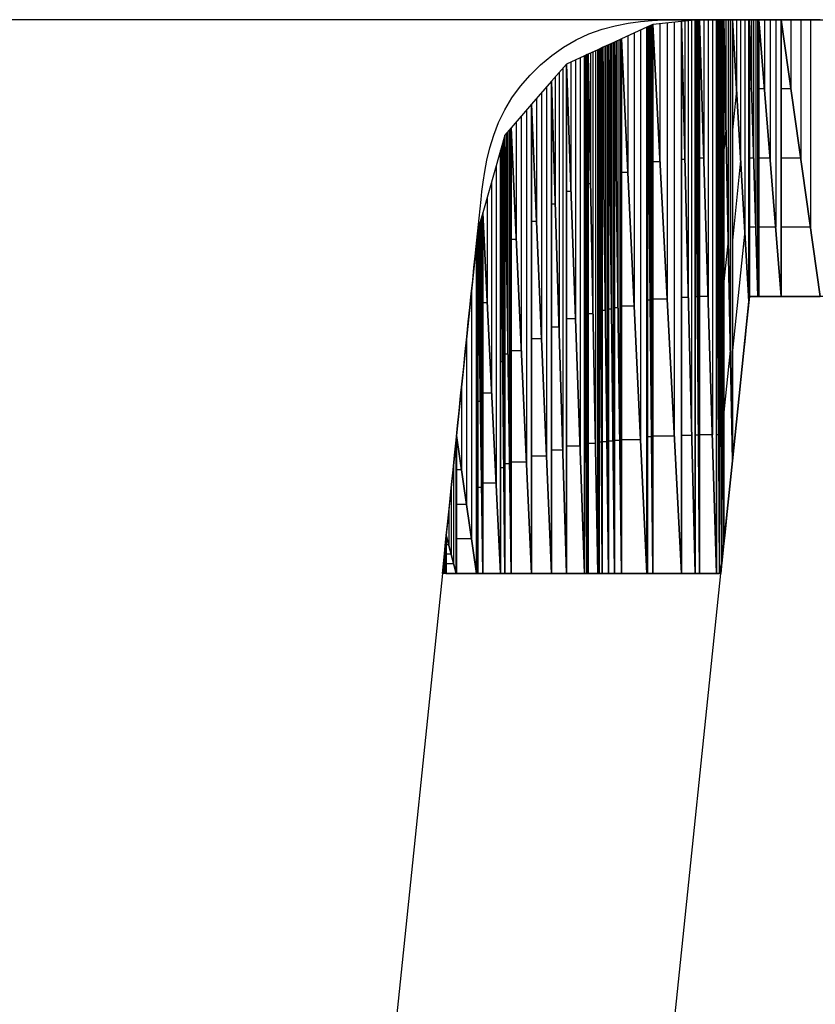
# Model space of a CAD drawing. Extents: x 88 to 2207, y 99 to 2871.
# Drawn here: x 1571 to 1600, y 1263 to 1298 of the extents above; entities that cross this region are included whole.
import ezdxf

# ---------------------------------------------------------------- set-up
doc = ezdxf.new("R2010")
doc.units = 0
doc.header["$LTSCALE"] = 8
doc.layers.add('2-0', color=5, linetype='CONTINUOUS')

msp = doc.modelspace()

# ---------------------------------------------------------------- linework, layer by layer
at = {"layer": '2-0', "color": 5, "linetype": 'CONTINUOUS'}
for p, q in [((1595.593, 1298.317), (1297.078, 1298.317)), ((1592.554, 1298.099), (1593.021, 1298.191)), ((1593.021, 1298.191), (1593.47, 1298.252)), ((1593.47, 1298.252), (1593.893, 1298.29)), ((1593.893, 1298.29), (1594.28, 1298.309)), ((1594.947, 1298.248), (1593.908, 1298.139)), ((1594.28, 1298.309), (1594.621, 1298.316)), ((1594.428, 1298.194), (1594.428, 1288.23)), ((1594.621, 1298.316), (1595.591, 1298.317)), ((1594.687, 1298.221), (1594.687, 1283.276)), ((1595.436, 1298.3), (1594.947, 1298.248)), ((1594.947, 1278.322), (1594.947, 1298.248)), ((1594.947, 1298.248), (1594.947, 1278.322)), ((1594.947, 1298.248), (1594.947, 1278.322)), ((1595.436, 1278.322), (1594.947, 1298.248)), ((1594.947, 1298.248), (1595.436, 1278.322)), ((1595.069, 1298.261), (1595.069, 1293.267)), ((1595.192, 1298.274), (1595.192, 1288.285)), ((1595.314, 1298.287), (1595.314, 1283.303)), ((1595.597, 1298.317), (1595.436, 1298.3)), ((1595.436, 1278.322), (1595.436, 1298.3)), ((1595.436, 1298.3), (1595.436, 1278.322)), ((1595.436, 1298.3), (1595.436, 1278.322)), ((1595.597, 1278.322), (1595.436, 1298.3)), ((1595.436, 1298.3), (1595.597, 1278.322)), ((1595.477, 1298.304), (1595.477, 1293.305)), ((1595.517, 1298.308), (1595.517, 1288.311)), ((1595.557, 1298.313), (1595.557, 1283.316)), ((1595.591, 1298.317), (1595.591, 1298.317)), ((1595.591, 1298.317), (1595.602, 1298.317)), ((1595.597, 1278.322), (1595.597, 1298.317)), ((1595.597, 1298.317), (1595.597, 1278.322)), ((1595.597, 1298.317), (1595.597, 1278.322)), ((1596.217, 1278.322), (1595.597, 1298.317)), ((1595.597, 1298.317), (1596.217, 1278.322)), ((1596.217, 1298.317), (1595.597, 1298.317)), ((1595.602, 1298.317), (1595.676, 1298.317)), ((1595.676, 1298.317), (1595.879, 1298.317)), ((1595.752, 1298.317), (1595.752, 1293.318)), ((1595.879, 1298.317), (1596.274, 1298.317)), ((1595.907, 1298.317), (1595.907, 1288.319)), ((1596.062, 1298.317), (1596.062, 1283.32)), ((1596.217, 1278.322), (1596.217, 1298.317)), ((1596.217, 1298.317), (1596.217, 1278.322)), ((1596.217, 1298.317), (1596.217, 1278.322)), ((1596.319, 1278.322), (1596.217, 1298.317)), ((1596.217, 1298.317), (1596.319, 1278.322)), ((1596.319, 1298.317), (1596.217, 1298.317)), ((1596.242, 1298.317), (1596.242, 1293.318)), ((1596.268, 1298.317), (1596.268, 1288.319)), ((1596.274, 1298.317), (1596.925, 1298.317)), ((1596.294, 1298.317), (1596.294, 1283.32)), ((1596.319, 1278.322), (1596.319, 1298.317)), ((1596.319, 1298.317), (1596.319, 1278.322)), ((1596.319, 1298.317), (1596.319, 1278.322)), ((1596.401, 1278.673), (1596.319, 1298.317)), ((1596.319, 1298.317), (1596.401, 1278.673)), ((1596.401, 1298.317), (1596.319, 1298.317)), ((1596.34, 1298.317), (1596.34, 1293.406)), ((1596.36, 1298.317), (1596.36, 1288.495)), ((1596.38, 1298.317), (1596.38, 1283.584)), ((1596.401, 1278.673), (1596.401, 1298.317)), ((1596.401, 1298.317), (1596.401, 1278.673)), ((1596.401, 1298.317), (1596.401, 1278.673)), ((1596.477, 1279.415), (1596.401, 1298.317)), ((1596.401, 1298.317), (1596.477, 1279.415)), ((1596.477, 1298.317), (1596.401, 1298.317)), ((1596.42, 1298.317), (1596.42, 1293.591)), ((1596.439, 1298.317), (1596.439, 1288.866)), ((1596.458, 1298.317), (1596.458, 1284.14)), ((1596.477, 1279.415), (1596.477, 1298.317)), ((1596.477, 1298.317), (1596.477, 1279.415)), ((1596.477, 1298.317), (1596.477, 1279.415)), ((1596.784, 1282.382), (1596.477, 1298.317)), ((1596.477, 1298.317), (1596.784, 1282.382)), ((1596.784, 1298.317), (1596.477, 1298.317)), ((1596.554, 1298.317), (1596.554, 1294.333)), ((1596.63, 1298.317), (1596.63, 1290.349)), ((1596.707, 1298.317), (1596.707, 1286.366)), ((1596.784, 1282.382), (1596.784, 1298.317)), ((1596.784, 1298.317), (1596.784, 1282.382)), ((1596.784, 1298.317), (1596.784, 1282.382)), ((1597.38, 1288.143), (1596.784, 1298.317)), ((1596.784, 1298.317), (1597.38, 1288.143)), ((1597.38, 1298.317), (1596.784, 1298.317)), ((1596.925, 1298.317), (1597.896, 1298.317)), ((1596.933, 1298.317), (1596.933, 1295.773)), ((1597.082, 1298.317), (1597.082, 1293.23)), ((1597.231, 1298.317), (1597.231, 1290.687)), ((1597.38, 1288.143), (1597.38, 1298.317)), ((1597.38, 1298.317), (1597.38, 1288.143)), ((1597.38, 1298.317), (1597.38, 1288.143)), ((1597.398, 1288.319), (1597.38, 1298.317)), ((1597.38, 1298.317), (1597.398, 1288.319)), ((1597.398, 1298.317), (1597.38, 1298.317)), ((1597.384, 1298.317), (1597.384, 1295.817)), ((1597.389, 1298.317), (1597.389, 1293.318)), ((1597.393, 1298.317), (1597.393, 1290.819)), ((1597.398, 1288.319), (1597.398, 1298.317)), ((1597.398, 1298.317), (1597.398, 1288.319)), ((1597.398, 1298.317), (1597.398, 1288.319)), ((1597.702, 1288.319), (1597.398, 1298.317)), ((1597.398, 1298.317), (1597.702, 1288.319)), ((1597.702, 1298.317), (1597.398, 1298.317)), ((1597.474, 1298.317), (1597.474, 1295.817)), ((1597.55, 1298.317), (1597.55, 1293.318)), ((1597.626, 1298.317), (1597.626, 1290.819)), ((1597.702, 1288.319), (1597.702, 1298.317)), ((1597.702, 1298.317), (1597.702, 1288.319)), ((1597.702, 1298.317), (1597.702, 1288.319)), ((1597.742, 1288.319), (1597.702, 1298.317)), ((1597.702, 1298.317), (1597.742, 1288.319)), ((1597.742, 1298.317), (1597.702, 1298.317)), ((1597.712, 1298.317), (1597.712, 1295.817)), ((1597.722, 1298.317), (1597.722, 1293.318)), ((1597.732, 1298.317), (1597.732, 1290.819)), ((1597.742, 1288.319), (1597.742, 1298.317)), ((1597.742, 1298.317), (1597.742, 1288.319)), ((1597.742, 1298.317), (1597.742, 1288.319)), ((1598.551, 1288.319), (1597.742, 1298.317)), ((1597.742, 1298.317), (1598.551, 1288.319)), ((1598.551, 1298.317), (1597.742, 1298.317)), ((1597.896, 1298.317), (1599.252, 1298.317)), ((1597.945, 1298.317), (1597.945, 1295.817)), ((1598.147, 1298.317), (1598.147, 1293.318)), ((1598.349, 1298.317), (1598.349, 1290.819)), ((1598.551, 1288.319), (1598.551, 1298.317)), ((1598.551, 1298.317), (1598.551, 1288.319)), ((1598.551, 1298.317), (1598.551, 1288.319)), ((1599.956, 1288.319), (1598.551, 1298.317)), ((1598.551, 1298.317), (1599.956, 1288.319)), ((1599.956, 1298.317), (1598.551, 1298.317)), ((1598.902, 1298.317), (1598.902, 1295.817)), ((1599.252, 1298.317), (1601.056, 1298.317)), ((1599.254, 1298.317), (1599.254, 1293.318)), ((1599.605, 1298.317), (1599.605, 1290.819)), ((1591.604, 1297.801), (1592.078, 1297.971)), ((1592.078, 1297.971), (1592.554, 1298.099)), ((1593.696, 1298.042), (1592.775, 1297.622)), ((1593.236, 1297.832), (1593.236, 1287.972)), ((1593.466, 1297.937), (1593.466, 1283.147)), ((1593.723, 1298.054), (1593.696, 1298.042)), ((1593.696, 1278.322), (1593.696, 1298.042)), ((1593.696, 1298.042), (1593.696, 1278.322)), ((1593.696, 1298.042), (1593.696, 1278.322)), ((1593.723, 1278.322), (1593.696, 1298.042)), ((1593.696, 1298.042), (1593.723, 1278.322)), ((1593.703, 1298.045), (1593.703, 1293.112)), ((1593.709, 1298.048), (1593.709, 1288.182)), ((1593.716, 1298.051), (1593.716, 1283.252)), ((1593.908, 1298.139), (1593.723, 1298.054)), ((1593.723, 1278.322), (1593.723, 1298.054)), ((1593.723, 1298.054), (1593.723, 1278.322)), ((1593.723, 1298.054), (1593.723, 1278.322)), ((1593.908, 1278.322), (1593.723, 1298.054)), ((1593.723, 1298.054), (1593.908, 1278.322)), ((1593.769, 1298.076), (1593.769, 1293.121)), ((1593.815, 1298.097), (1593.815, 1288.188)), ((1593.862, 1298.118), (1593.862, 1283.255)), ((1593.908, 1278.322), (1593.908, 1298.139)), ((1593.908, 1298.139), (1593.908, 1278.322)), ((1593.908, 1298.139), (1593.908, 1278.322)), ((1594.947, 1278.322), (1593.908, 1298.139)), ((1593.908, 1298.139), (1594.947, 1278.322)), ((1594.168, 1298.166), (1594.168, 1293.185)), ((1590.689, 1297.322), (1591.139, 1297.584)), ((1591.139, 1297.584), (1591.604, 1297.801)), ((1592.532, 1297.511), (1592.315, 1297.412)), ((1592.477, 1297.486), (1592.477, 1283.094)), ((1592.775, 1297.622), (1592.532, 1297.511)), ((1592.532, 1278.322), (1592.532, 1297.511)), ((1592.532, 1297.511), (1592.532, 1278.322)), ((1592.532, 1297.511), (1592.532, 1278.322)), ((1592.775, 1278.322), (1592.532, 1297.511)), ((1592.532, 1297.511), (1592.775, 1278.322)), ((1592.593, 1297.539), (1592.593, 1292.713)), ((1592.653, 1297.566), (1592.653, 1287.916)), ((1592.714, 1297.594), (1592.714, 1283.119)), ((1592.775, 1278.322), (1592.775, 1297.622)), ((1592.775, 1297.622), (1592.775, 1278.322)), ((1592.775, 1297.622), (1592.775, 1278.322)), ((1593.696, 1278.322), (1592.775, 1297.622)), ((1592.775, 1297.622), (1593.696, 1278.322)), ((1593.005, 1297.727), (1593.005, 1292.797)), ((1590.259, 1297.021), (1590.689, 1297.322)), ((1591.926, 1297.234), (1591.573, 1297.073)), ((1591.661, 1297.113), (1591.661, 1292.385)), ((1591.749, 1297.154), (1591.749, 1287.697)), ((1591.838, 1297.194), (1591.838, 1283.009)), ((1591.969, 1297.254), (1591.926, 1297.234)), ((1591.926, 1278.322), (1591.926, 1297.234)), ((1591.926, 1297.234), (1591.926, 1278.322)), ((1591.926, 1297.234), (1591.926, 1278.322)), ((1591.969, 1278.322), (1591.926, 1297.234)), ((1591.926, 1297.234), (1591.969, 1278.322)), ((1591.937, 1297.239), (1591.937, 1292.506)), ((1591.948, 1297.244), (1591.948, 1287.778)), ((1591.958, 1297.249), (1591.958, 1283.05)), ((1592.084, 1297.307), (1591.969, 1297.254)), ((1591.969, 1278.322), (1591.969, 1297.254)), ((1591.969, 1297.254), (1591.969, 1278.322)), ((1591.969, 1297.254), (1591.969, 1278.322)), ((1592.084, 1278.322), (1591.969, 1297.254)), ((1591.969, 1297.254), (1592.084, 1278.322)), ((1591.998, 1297.267), (1591.998, 1292.521)), ((1592.027, 1297.28), (1592.027, 1287.788)), ((1592.056, 1297.293), (1592.056, 1283.055)), ((1592.315, 1297.412), (1592.084, 1297.307)), ((1592.084, 1278.322), (1592.084, 1297.307)), ((1592.084, 1297.307), (1592.084, 1278.322)), ((1592.084, 1297.307), (1592.084, 1278.322)), ((1592.315, 1278.322), (1592.084, 1297.307)), ((1592.084, 1297.307), (1592.315, 1278.322)), ((1592.142, 1297.333), (1592.142, 1292.56)), ((1592.2, 1297.359), (1592.2, 1287.814)), ((1592.257, 1297.385), (1592.257, 1283.068)), ((1592.315, 1278.322), (1592.315, 1297.412)), ((1592.315, 1297.412), (1592.315, 1278.322)), ((1592.315, 1297.412), (1592.315, 1278.322)), ((1592.532, 1278.322), (1592.315, 1297.412)), ((1592.315, 1297.412), (1592.532, 1278.322)), ((1592.369, 1297.436), (1592.369, 1292.639)), ((1592.423, 1297.461), (1592.423, 1287.867)), ((1589.853, 1296.683), (1590.259, 1297.021)), ((1591.447, 1297.016), (1590.79, 1296.716)), ((1590.955, 1296.791), (1590.955, 1292.117)), ((1591.119, 1296.866), (1591.119, 1287.519)), ((1591.283, 1296.941), (1591.283, 1282.92)), ((1591.534, 1297.055), (1591.447, 1297.016)), ((1591.447, 1278.322), (1591.447, 1297.016)), ((1591.447, 1297.016), (1591.447, 1278.322)), ((1591.447, 1297.016), (1591.447, 1278.322)), ((1591.534, 1278.322), (1591.447, 1297.016)), ((1591.447, 1297.016), (1591.534, 1278.322)), ((1591.469, 1297.026), (1591.469, 1292.342)), ((1591.491, 1297.036), (1591.491, 1287.669)), ((1591.513, 1297.046), (1591.513, 1282.995)), ((1591.573, 1297.073), (1591.534, 1297.055)), ((1591.534, 1278.322), (1591.534, 1297.055)), ((1591.534, 1297.055), (1591.534, 1278.322)), ((1591.534, 1297.055), (1591.534, 1278.322)), ((1591.573, 1278.322), (1591.534, 1297.055)), ((1591.534, 1297.055), (1591.573, 1278.322)), ((1591.544, 1297.06), (1591.544, 1292.372)), ((1591.553, 1297.064), (1591.553, 1287.689)), ((1591.563, 1297.069), (1591.563, 1283.005)), ((1591.573, 1278.322), (1591.573, 1297.073)), ((1591.573, 1297.073), (1591.573, 1278.322)), ((1591.573, 1297.073), (1591.573, 1278.322)), ((1591.926, 1278.322), (1591.573, 1297.073)), ((1591.573, 1297.073), (1591.926, 1278.322)), ((1589.476, 1296.314), (1589.853, 1296.683)), ((1590.79, 1296.716), (1590.257, 1296.099)), ((1590.524, 1296.408), (1590.524, 1287.21)), ((1590.657, 1296.562), (1590.657, 1282.766)), ((1590.79, 1278.322), (1590.79, 1296.716)), ((1590.79, 1296.716), (1590.79, 1278.322)), ((1590.79, 1296.716), (1590.79, 1278.322)), ((1591.447, 1278.322), (1590.79, 1296.716)), ((1590.79, 1296.716), (1591.447, 1278.322)), ((1589.131, 1295.917), (1589.476, 1296.314)), ((1590.257, 1296.099), (1589.532, 1295.261)), ((1590.257, 1278.322), (1590.257, 1296.099)), ((1590.257, 1296.099), (1590.257, 1278.322)), ((1590.257, 1296.099), (1590.257, 1278.322)), ((1590.79, 1278.322), (1590.257, 1296.099)), ((1590.257, 1296.099), (1590.79, 1278.322)), ((1590.39, 1296.253), (1590.39, 1291.655)), ((1588.825, 1295.497), (1589.131, 1295.917)), ((1590.076, 1295.89), (1590.076, 1282.556)), ((1596.933, 1295.773), (1596.784, 1294.333)), ((1597.384, 1295.817), (1597.38, 1295.773)), ((1597.474, 1295.817), (1597.398, 1295.817)), ((1597.712, 1295.817), (1597.702, 1295.817)), ((1597.945, 1295.817), (1597.742, 1295.817)), ((1598.902, 1295.817), (1598.551, 1295.817)), ((1588.561, 1295.057), (1588.825, 1295.497)), ((1589.713, 1295.471), (1589.713, 1291.026)), ((1589.895, 1295.68), (1589.895, 1286.791)), ((1588.343, 1294.602), (1588.561, 1295.057)), ((1589.532, 1295.261), (1588.793, 1294.406)), ((1589.347, 1295.047), (1589.347, 1282.343)), ((1589.532, 1278.322), (1589.532, 1295.261)), ((1589.532, 1295.261), (1589.532, 1278.322)), ((1589.532, 1295.261), (1589.532, 1278.322)), ((1590.257, 1278.322), (1589.532, 1295.261)), ((1589.532, 1295.261), (1590.257, 1278.322)), ((1588.978, 1294.62), (1588.978, 1290.385)), ((1589.162, 1294.834), (1589.162, 1286.364)), ((1588.167, 1294.143), (1588.343, 1294.602)), ((1588.793, 1294.406), (1588.567, 1294.145)), ((1588.68, 1294.276), (1588.68, 1286.233)), ((1588.736, 1294.341), (1588.736, 1282.277)), ((1588.793, 1278.322), (1588.793, 1294.406)), ((1588.793, 1294.406), (1588.793, 1278.322)), ((1588.793, 1294.406), (1588.793, 1278.322)), ((1589.532, 1278.322), (1588.793, 1294.406)), ((1588.793, 1294.406), (1589.532, 1278.322)), ((1596.554, 1294.333), (1596.477, 1293.591)), ((1588.027, 1293.687), (1588.167, 1294.143)), ((1588.567, 1294.145), (1588.408, 1293.59)), ((1588.527, 1294.006), (1588.527, 1282.139)), ((1588.567, 1278.322), (1588.567, 1294.145)), ((1588.567, 1294.145), (1588.567, 1278.322)), ((1588.567, 1294.145), (1588.567, 1278.322)), ((1588.793, 1278.322), (1588.567, 1294.145)), ((1588.567, 1294.145), (1588.793, 1278.322)), ((1588.623, 1294.21), (1588.623, 1290.189)), ((1588.408, 1293.59), (1587.767, 1291.345)), ((1587.92, 1293.247), (1588.027, 1293.687)), ((1588.408, 1278.322), (1588.408, 1293.59)), ((1588.408, 1293.59), (1588.408, 1278.322)), ((1588.408, 1293.59), (1588.408, 1278.322)), ((1588.567, 1278.322), (1588.408, 1293.59)), ((1588.408, 1293.59), (1588.567, 1278.322)), ((1588.448, 1293.729), (1588.448, 1289.773)), ((1588.488, 1293.868), (1588.488, 1285.956)), ((1596.42, 1293.591), (1596.401, 1293.406)), ((1587.839, 1292.83), (1587.92, 1293.247)), ((1595.069, 1293.267), (1594.947, 1293.267)), ((1595.477, 1293.305), (1595.436, 1293.305)), ((1595.752, 1293.318), (1595.597, 1293.318)), ((1596.242, 1293.318), (1596.217, 1293.318)), ((1596.34, 1293.406), (1596.319, 1293.318)), ((1597.082, 1293.23), (1596.784, 1290.349)), ((1597.389, 1293.318), (1597.38, 1293.23)), ((1597.55, 1293.318), (1597.398, 1293.318)), ((1597.722, 1293.318), (1597.702, 1293.318)), ((1598.147, 1293.318), (1597.742, 1293.318)), ((1599.254, 1293.318), (1598.551, 1293.318)), ((1588.248, 1293.029), (1588.248, 1281.577)), ((1593.703, 1293.112), (1593.696, 1293.112)), ((1593.769, 1293.121), (1593.723, 1293.121)), ((1594.168, 1293.185), (1593.908, 1293.185)), ((1587.78, 1292.447), (1587.839, 1292.83)), ((1591.937, 1292.506), (1591.926, 1292.506)), ((1591.998, 1292.521), (1591.969, 1292.521)), ((1592.142, 1292.56), (1592.084, 1292.56)), ((1592.369, 1292.639), (1592.315, 1292.639)), ((1592.593, 1292.713), (1592.532, 1292.713)), ((1593.005, 1292.797), (1592.775, 1292.797)), ((1587.737, 1292.108), (1587.78, 1292.447)), ((1588.087, 1292.468), (1588.087, 1284.833)), ((1591.469, 1292.342), (1591.447, 1292.342)), ((1591.544, 1292.372), (1591.534, 1292.372)), ((1591.661, 1292.385), (1591.573, 1292.385)), ((1587.636, 1291.144), (1587.707, 1291.823)), ((1587.707, 1291.823), (1587.737, 1292.108)), ((1587.927, 1291.906), (1587.927, 1288.089)), ((1590.955, 1292.117), (1590.79, 1292.117)), ((1590.39, 1291.655), (1590.257, 1291.655)), ((1587.531, 1290.132), (1587.636, 1291.144)), ((1587.767, 1291.345), (1587.594, 1290.743)), ((1587.724, 1291.195), (1587.724, 1281.427)), ((1587.767, 1278.322), (1587.767, 1291.345)), ((1587.767, 1291.345), (1587.767, 1278.322)), ((1587.767, 1291.345), (1587.767, 1278.322)), ((1588.408, 1278.322), (1587.767, 1291.345)), ((1587.767, 1291.345), (1588.408, 1278.322)), ((1587.594, 1290.743), (1587.543, 1290.243)), ((1587.594, 1278.322), (1587.594, 1290.743)), ((1587.594, 1290.743), (1587.594, 1278.322)), ((1587.594, 1290.743), (1587.594, 1278.322)), ((1587.767, 1278.322), (1587.594, 1290.743)), ((1587.594, 1290.743), (1587.767, 1278.322)), ((1587.638, 1290.894), (1587.638, 1287.638)), ((1587.681, 1291.044), (1587.681, 1284.532)), ((1589.713, 1291.026), (1589.532, 1291.026)), ((1597.393, 1290.819), (1597.38, 1290.687)), ((1597.626, 1290.819), (1597.398, 1290.819)), ((1597.732, 1290.819), (1597.702, 1290.819)), ((1598.349, 1290.819), (1597.742, 1290.819)), ((1599.605, 1290.819), (1598.551, 1290.819)), ((1587.556, 1290.368), (1587.556, 1287.262)), ((1587.569, 1290.493), (1587.569, 1284.282)), ((1587.582, 1290.618), (1587.582, 1281.302)), ((1588.978, 1290.385), (1588.793, 1290.385)), ((1597.231, 1290.687), (1596.784, 1286.366)), ((1587.543, 1290.243), (1586.825, 1283.307)), ((1587.494, 1289.774), (1587.531, 1290.132)), ((1587.543, 1278.322), (1587.543, 1290.243)), ((1587.543, 1290.243), (1587.543, 1278.322)), ((1587.543, 1290.243), (1587.543, 1278.322)), ((1587.594, 1278.322), (1587.543, 1290.243)), ((1587.543, 1290.243), (1587.594, 1278.322)), ((1588.623, 1290.189), (1588.567, 1290.189)), ((1596.63, 1290.349), (1596.477, 1288.866)), ((1587.451, 1289.366), (1587.494, 1289.774)), ((1588.448, 1289.773), (1588.408, 1289.773)), ((1587.405, 1288.916), (1587.451, 1289.366)), ((1587.355, 1288.433), (1587.405, 1288.916)), ((1596.439, 1288.866), (1596.401, 1288.495)), ((1587.302, 1287.924), (1587.355, 1288.433)), ((1587.363, 1288.509), (1587.363, 1279.568)), ((1594.428, 1288.23), (1593.908, 1288.23)), ((1595.192, 1288.285), (1594.947, 1288.285)), ((1595.517, 1288.311), (1595.436, 1288.311)), ((1595.907, 1288.319), (1595.597, 1288.319)), ((1596.268, 1288.319), (1596.217, 1288.319)), ((1596.36, 1288.495), (1596.319, 1288.319)), ((1597.398, 1288.319), (1597.34, 1287.763)), ((1597.38, 1288.143), (1597.398, 1288.319)), ((1597.398, 1288.319), (1597.38, 1288.143)), ((1597.404, 1288.319), (1597.398, 1288.319)), ((1597.398, 1288.319), (1597.702, 1288.319)), ((1597.702, 1288.319), (1597.398, 1288.319)), ((1597.448, 1288.319), (1597.404, 1288.319)), ((1597.568, 1288.319), (1597.448, 1288.319)), ((1597.801, 1288.319), (1597.568, 1288.319)), ((1597.702, 1288.319), (1597.742, 1288.319)), ((1597.742, 1288.319), (1597.702, 1288.319)), ((1597.742, 1288.319), (1598.551, 1288.319)), ((1598.551, 1288.319), (1597.742, 1288.319)), ((1598.186, 1288.319), (1597.801, 1288.319)), ((1598.76, 1288.319), (1598.186, 1288.319)), ((1598.551, 1288.319), (1599.956, 1288.319)), ((1599.956, 1288.319), (1598.551, 1288.319)), ((1599.56, 1288.319), (1598.76, 1288.319)), ((1600.626, 1288.319), (1599.56, 1288.319)), ((1587.248, 1287.4), (1587.302, 1287.924)), ((1587.927, 1288.089), (1587.767, 1288.089)), ((1592.423, 1287.867), (1592.315, 1287.867)), ((1592.653, 1287.916), (1592.532, 1287.916)), ((1593.236, 1287.972), (1592.775, 1287.972)), ((1593.709, 1288.182), (1593.696, 1288.182)), ((1593.815, 1288.188), (1593.723, 1288.188)), ((1596.784, 1282.382), (1597.38, 1288.143)), ((1597.38, 1288.143), (1596.784, 1282.382)), ((1587.638, 1287.638), (1587.594, 1287.638)), ((1591.119, 1287.519), (1590.79, 1287.519)), ((1591.491, 1287.669), (1591.447, 1287.669)), ((1591.553, 1287.689), (1591.534, 1287.689)), ((1591.749, 1287.697), (1591.573, 1287.697)), ((1591.948, 1287.778), (1591.926, 1287.778)), ((1592.027, 1287.788), (1591.969, 1287.788)), ((1592.2, 1287.814), (1592.084, 1287.814)), ((1597.316, 1287.53), (1597.287, 1287.251)), ((1597.34, 1287.763), (1597.316, 1287.53)), ((1587.192, 1286.867), (1587.248, 1287.4)), ((1587.556, 1287.262), (1587.543, 1287.262)), ((1590.524, 1287.21), (1590.257, 1287.21)), ((1597.287, 1287.251), (1597.254, 1286.933)), ((1587.137, 1286.332), (1587.192, 1286.867)), ((1597.254, 1286.933), (1597.218, 1286.582)), ((1587.184, 1286.775), (1587.184, 1280.814)), ((1589.895, 1286.791), (1589.532, 1286.791)), ((1597.218, 1286.582), (1597.179, 1286.206)), ((1587.082, 1285.798), (1587.137, 1286.332)), ((1588.68, 1286.233), (1588.567, 1286.233)), ((1589.162, 1286.364), (1588.793, 1286.364)), ((1596.707, 1286.366), (1596.477, 1284.14)), ((1597.179, 1286.206), (1597.137, 1285.81)), ((1587.027, 1285.264), (1587.082, 1285.798)), ((1588.488, 1285.956), (1588.408, 1285.956)), ((1597.137, 1285.81), (1597.095, 1285.401)), ((1597.095, 1285.401), (1597.052, 1284.985)), ((1586.971, 1284.73), (1587.027, 1285.264)), ((1587.004, 1285.041), (1587.004, 1282.061)), ((1586.916, 1284.196), (1586.971, 1284.73)), ((1588.087, 1284.833), (1587.767, 1284.833)), ((1597.052, 1284.985), (1597.009, 1284.568)), ((1587.681, 1284.532), (1587.594, 1284.532)), ((1597.009, 1284.568), (1596.966, 1284.152)), ((1586.861, 1283.661), (1586.916, 1284.196)), ((1587.569, 1284.282), (1587.543, 1284.282)), ((1596.458, 1284.14), (1596.401, 1283.584)), ((1596.966, 1284.152), (1596.923, 1283.735)), ((1586.806, 1283.127), (1586.861, 1283.661)), ((1596.923, 1283.735), (1596.88, 1283.319)), ((1586.825, 1283.307), (1586.806, 1283.128)), ((1586.82, 1283.262), (1586.82, 1279.523)), ((1586.825, 1278.322), (1586.825, 1283.307)), ((1586.825, 1283.307), (1586.825, 1278.322)), ((1586.825, 1283.307), (1586.825, 1278.322)), ((1587.543, 1278.322), (1586.825, 1283.307)), ((1586.825, 1283.307), (1587.543, 1278.322)), ((1593.716, 1283.252), (1593.696, 1283.252)), ((1593.862, 1283.255), (1593.723, 1283.255)), ((1594.687, 1283.276), (1593.908, 1283.276)), ((1595.314, 1283.303), (1594.947, 1283.303)), ((1595.557, 1283.316), (1595.436, 1283.316)), ((1596.062, 1283.32), (1595.597, 1283.32)), ((1596.294, 1283.32), (1596.217, 1283.32)), ((1596.38, 1283.584), (1596.319, 1283.32)), ((1596.88, 1283.319), (1596.837, 1282.902)), ((1586.806, 1283.128), (1586.452, 1279.698)), ((1586.751, 1282.593), (1586.806, 1283.127)), ((1586.806, 1278.322), (1586.806, 1283.128)), ((1586.806, 1283.128), (1586.806, 1278.322)), ((1586.806, 1283.128), (1586.806, 1278.322)), ((1586.825, 1278.322), (1586.806, 1283.128)), ((1586.806, 1283.128), (1586.825, 1278.322)), ((1586.811, 1283.173), (1586.811, 1281.926)), ((1586.815, 1283.218), (1586.815, 1280.725)), ((1591.283, 1282.92), (1590.79, 1282.92)), ((1591.513, 1282.995), (1591.447, 1282.995)), ((1591.563, 1283.005), (1591.534, 1283.005)), ((1591.838, 1283.009), (1591.573, 1283.009)), ((1591.958, 1283.05), (1591.926, 1283.05)), ((1592.056, 1283.055), (1591.969, 1283.055)), ((1592.257, 1283.068), (1592.084, 1283.068)), ((1592.477, 1283.094), (1592.315, 1283.094)), ((1592.714, 1283.119), (1592.532, 1283.119)), ((1593.466, 1283.147), (1592.775, 1283.147)), ((1596.837, 1282.902), (1596.794, 1282.486)), ((1586.696, 1282.061), (1586.751, 1282.593)), ((1590.076, 1282.556), (1589.532, 1282.556)), ((1590.657, 1282.766), (1590.257, 1282.766)), ((1586.718, 1282.27), (1586.718, 1278.666)), ((1588.736, 1282.277), (1588.567, 1282.277)), ((1589.347, 1282.343), (1588.793, 1282.343)), ((1596.477, 1279.415), (1596.784, 1282.382)), ((1596.784, 1282.382), (1596.477, 1279.415)), ((1596.794, 1282.486), (1596.751, 1282.069)), ((1586.642, 1281.537), (1586.696, 1282.061)), ((1586.811, 1281.926), (1586.806, 1281.926)), ((1587.004, 1282.061), (1586.825, 1282.061)), ((1588.527, 1282.139), (1588.408, 1282.139)), ((1596.751, 1282.069), (1596.709, 1281.653)), ((1586.589, 1281.029), (1586.642, 1281.537)), ((1588.248, 1281.577), (1587.767, 1281.577)), ((1596.709, 1281.653), (1596.666, 1281.238)), ((1586.629, 1281.413), (1586.629, 1279.01)), ((1587.582, 1281.302), (1587.543, 1281.302)), ((1587.724, 1281.427), (1587.594, 1281.427)), ((1596.666, 1281.238), (1596.623, 1280.829)), ((1586.539, 1280.547), (1586.589, 1281.029)), ((1587.184, 1280.814), (1586.825, 1280.814)), ((1596.623, 1280.829), (1596.583, 1280.433)), ((1586.493, 1280.097), (1586.539, 1280.547)), ((1586.54, 1280.556), (1586.54, 1279.354)), ((1586.815, 1280.725), (1586.806, 1280.725)), ((1596.583, 1280.433), (1596.544, 1280.057)), ((1586.451, 1279.69), (1586.493, 1280.097)), ((1596.544, 1280.057), (1596.507, 1279.706)), ((1586.452, 1279.698), (1586.413, 1279.323)), ((1586.414, 1279.333), (1586.451, 1279.69)), ((1586.452, 1278.322), (1586.452, 1279.698)), ((1586.452, 1279.698), (1586.452, 1278.322)), ((1586.452, 1279.698), (1586.452, 1278.322)), ((1586.806, 1278.322), (1586.452, 1279.698)), ((1586.452, 1279.698), (1586.806, 1278.322)), ((1596.507, 1279.706), (1596.475, 1279.389)), ((1586.383, 1279.034), (1586.414, 1279.333)), ((1586.423, 1279.417), (1586.423, 1279.072)), ((1586.433, 1279.511), (1586.433, 1278.822)), ((1586.442, 1279.604), (1586.442, 1278.572)), ((1586.54, 1279.354), (1586.452, 1279.354)), ((1586.82, 1279.523), (1586.806, 1279.523)), ((1587.363, 1279.568), (1586.825, 1279.568)), ((1596.401, 1278.673), (1596.477, 1279.415)), ((1596.477, 1279.415), (1596.401, 1278.673)), ((1596.475, 1279.389), (1596.446, 1279.11)), ((1586.31, 1278.322), (1586.383, 1279.034)), ((1586.413, 1279.323), (1586.315, 1278.372)), ((1586.389, 1279.085), (1586.389, 1278.345)), ((1586.413, 1278.336), (1586.413, 1279.323)), ((1586.413, 1279.323), (1586.413, 1278.336)), ((1586.413, 1279.323), (1586.413, 1278.336)), ((1586.452, 1278.322), (1586.413, 1279.323)), ((1586.413, 1279.323), (1586.452, 1278.322)), ((1586.423, 1279.072), (1586.413, 1279.076)), ((1586.629, 1279.01), (1586.452, 1279.01)), ((1596.446, 1279.11), (1596.364, 1278.322)), ((1586.364, 1278.847), (1586.364, 1278.354)), ((1586.433, 1278.822), (1586.413, 1278.829)), ((1586.718, 1278.666), (1586.452, 1278.666)), ((1596.319, 1278.322), (1596.401, 1278.673)), ((1596.401, 1278.673), (1596.319, 1278.322)), ((1586.31, 1278.322), (1583.724, 1253.32)), ((1586.313, 1278.322), (1586.31, 1278.322)), ((1586.336, 1278.322), (1586.313, 1278.322)), ((1586.315, 1278.372), (1586.413, 1278.336)), ((1586.398, 1278.322), (1586.336, 1278.322)), ((1586.339, 1278.609), (1586.339, 1278.363)), ((1586.519, 1278.322), (1586.398, 1278.322)), ((1586.442, 1278.572), (1586.413, 1278.583)), ((1586.413, 1278.336), (1586.452, 1278.322)), ((1586.452, 1278.322), (1586.413, 1278.336)), ((1586.452, 1278.322), (1586.806, 1278.322)), ((1586.806, 1278.322), (1586.452, 1278.322)), ((1586.719, 1278.322), (1586.519, 1278.322)), ((1587.017, 1278.322), (1586.719, 1278.322)), ((1586.806, 1278.322), (1586.825, 1278.322)), ((1586.825, 1278.322), (1586.806, 1278.322)), ((1586.825, 1278.322), (1587.543, 1278.322)), ((1587.543, 1278.322), (1586.825, 1278.322)), ((1587.432, 1278.322), (1587.017, 1278.322)), ((1587.986, 1278.322), (1587.432, 1278.322)), ((1587.543, 1278.322), (1587.594, 1278.322)), ((1587.594, 1278.322), (1587.543, 1278.322)), ((1587.594, 1278.322), (1587.767, 1278.322)), ((1587.767, 1278.322), (1587.594, 1278.322)), ((1587.767, 1278.322), (1588.408, 1278.322)), ((1588.408, 1278.322), (1587.767, 1278.322)), ((1588.686, 1278.322), (1587.986, 1278.322)), ((1588.408, 1278.322), (1588.567, 1278.322)), ((1588.567, 1278.322), (1588.408, 1278.322)), ((1588.567, 1278.322), (1588.793, 1278.322)), ((1588.793, 1278.322), (1588.567, 1278.322)), ((1589.504, 1278.322), (1588.686, 1278.322)), ((1588.793, 1278.322), (1589.532, 1278.322)), ((1589.532, 1278.322), (1588.793, 1278.322)), ((1590.401, 1278.322), (1589.504, 1278.322)), ((1589.532, 1278.322), (1590.257, 1278.322)), ((1590.257, 1278.322), (1589.532, 1278.322)), ((1590.257, 1278.322), (1590.79, 1278.322)), ((1590.79, 1278.322), (1590.257, 1278.322)), ((1591.337, 1278.322), (1590.401, 1278.322)), ((1590.79, 1278.322), (1591.447, 1278.322)), ((1591.447, 1278.322), (1590.79, 1278.322)), ((1592.273, 1278.322), (1591.337, 1278.322)), ((1591.447, 1278.322), (1591.534, 1278.322)), ((1591.534, 1278.322), (1591.447, 1278.322)), ((1591.534, 1278.322), (1591.573, 1278.322)), ((1591.573, 1278.322), (1591.534, 1278.322)), ((1591.573, 1278.322), (1591.926, 1278.322)), ((1591.926, 1278.322), (1591.573, 1278.322)), ((1591.926, 1278.322), (1591.969, 1278.322)), ((1591.969, 1278.322), (1591.926, 1278.322)), ((1591.969, 1278.322), (1592.084, 1278.322)), ((1592.084, 1278.322), (1591.969, 1278.322)), ((1592.084, 1278.322), (1592.315, 1278.322)), ((1592.315, 1278.322), (1592.084, 1278.322)), ((1593.17, 1278.322), (1592.273, 1278.322)), ((1592.315, 1278.322), (1592.532, 1278.322)), ((1592.532, 1278.322), (1592.315, 1278.322)), ((1592.532, 1278.322), (1592.775, 1278.322)), ((1592.775, 1278.322), (1592.532, 1278.322)), ((1592.775, 1278.322), (1593.696, 1278.322)), ((1593.696, 1278.322), (1592.775, 1278.322)), ((1593.988, 1278.322), (1593.17, 1278.322)), ((1593.696, 1278.322), (1593.723, 1278.322)), ((1593.723, 1278.322), (1593.696, 1278.322)), ((1593.723, 1278.322), (1593.908, 1278.322)), ((1593.908, 1278.322), (1593.723, 1278.322)), ((1593.777, 1253.32), (1596.363, 1278.322)), ((1593.908, 1278.322), (1594.947, 1278.322)), ((1594.947, 1278.322), (1593.908, 1278.322)), ((1594.689, 1278.322), (1593.988, 1278.322)), ((1595.242, 1278.322), (1594.689, 1278.322)), ((1594.947, 1278.322), (1595.436, 1278.322)), ((1595.436, 1278.322), (1594.947, 1278.322)), ((1595.657, 1278.322), (1595.242, 1278.322)), ((1595.436, 1278.322), (1595.597, 1278.322)), ((1595.597, 1278.322), (1595.436, 1278.322)), ((1595.597, 1278.322), (1596.217, 1278.322)), ((1596.217, 1278.322), (1595.597, 1278.322)), ((1595.955, 1278.322), (1595.657, 1278.322)), ((1596.155, 1278.322), (1595.955, 1278.322)), ((1596.276, 1278.322), (1596.155, 1278.322)), ((1596.217, 1278.322), (1596.319, 1278.322)), ((1596.319, 1278.322), (1596.217, 1278.322)), ((1596.338, 1278.322), (1596.276, 1278.322)), ((1596.361, 1278.322), (1596.338, 1278.322)), ((1596.364, 1278.322), (1596.361, 1278.322)), ((1596.364, 1278.322), (1596.364, 1278.322))]:
    msp.add_line(p, q, dxfattribs=at)

doc.saveas('drawing.dxf')
